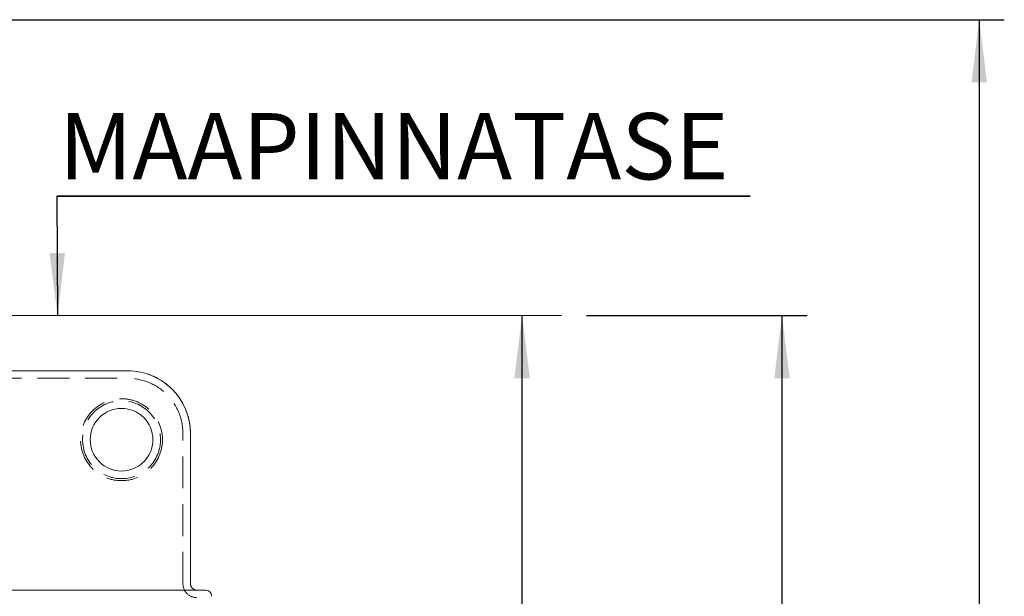
# Model space of a CAD drawing. Units: millimetres. Extents: x 162 to 5767, y 104 to 8200.
# Drawn here: x 1889 to 2675, y 6657 to 7117 of the extents above; entities that cross this region are included whole.
import ezdxf

# ---------------------------------------------------------------- set-up
doc = ezdxf.new("R2010")
doc.units = ezdxf.units.MM
doc.header["$LTSCALE"] = 20
doc.linetypes.add('SLD-Dashed', pattern=[1.905, 1.27, -0.635])
doc.linetypes.add('SLD-Solid', pattern=[0])
doc.layers.add('SLD-0', color=7, linetype='SLD-Solid')
doc.styles.add('SLDTEXTSTYLE1', font='ARIAL.TTF', dxfattribs={"width": 0.948})
doc.dimstyles.new('SLDDIMSTYLE2', dxfattribs={"dimtxt": 70, "dimasz": 50, "dimexe": 0, "dimexo": 0.0625, "dimgap": 17.5, "dimtad": 1, "dimrnd": 1e-09, "dimzin": 12, "dimdsep": 46, "dimtxsty": 'SLDTEXTSTYLE1', "dimsah": 1, "dimcen": 0.09, "dimadec": 0, "dimazin": 3, "dimtfac": 1, "dimtofl": 0, "dimtmove": 0, "dimatfit": 3, "dimfxl": 0, "dimfrac": 2, "dimtolj": 1, "dimtzin": 12, "dimarcsym": 0})
doc.dimstyles.new('SLDDIMSTYLE3', dxfattribs={"dimtxt": 70, "dimasz": 50, "dimexe": 0, "dimexo": 0.0625, "dimgap": 17.5, "dimtad": 1, "dimdec": 0, "dimrnd": 1e-09, "dimzin": 12, "dimdsep": 46, "dimtxsty": 'SLDTEXTSTYLE1', "dimsah": 1, "dimcen": 0.09, "dimadec": 0, "dimazin": 3, "dimtfac": 1, "dimtofl": 0, "dimtmove": 0, "dimatfit": 3, "dimfxl": 0, "dimfrac": 2, "dimtolj": 1, "dimtzin": 12, "dimarcsym": 0})

# ---------------------------------------------------------------- blocks, each defined once
blk = doc.blocks.new('_D_2')
at = {"layer": 'SLD-0'}
for p, q in [((2290.29, 5680.55), (2290.29, 6880.55)), ((2207.18, 5680.55), (2310.29, 5680.55))]:
    blk.add_line(p, q, dxfattribs=at)
for points in [[(2290.29, 6880.55), (2284.09, 6830.55), (2296.49, 6830.55)], [(2290.29, 5680.55), (2296.49, 5730.55), (2284.09, 5730.55)]]:
    blk.add_solid(points, dxfattribs=at)
at = {"layer": 'SLD-0', "insert": (2200.05, 6165.02, 0.1), "char_height": 70, "attachment_point": 1, "rotation": 90, "style": 'SLDTEXTSTYLE1'}
blk.add_mtext('1200', dxfattribs=at)
blk = doc.blocks.new('_D_4')
at = {"layer": 'SLD-0'}
for p, q in [((2341.73, 6880.55), (2517.66, 6880.55)), ((2497.66, 6880.55), (2497.66, 4580.55)), ((2218.18, 4580.55), (2517.66, 4580.55))]:
    blk.add_line(p, q, dxfattribs=at)
for points in [[(2497.66, 6880.55), (2491.46, 6830.55), (2503.86, 6830.55)], [(2497.66, 4580.55), (2503.86, 4630.55), (2491.46, 4630.55)]]:
    blk.add_solid(points, dxfattribs=at)
at = {"layer": 'SLD-0', "insert": (2407.43, 5672.67, 0.1), "char_height": 70, "attachment_point": 1, "rotation": 90, "style": 'SLDTEXTSTYLE1'}
blk.add_mtext('2300', dxfattribs=at)
blk = doc.blocks.new('_D_9')
at = {"layer": 'SLD-0'}
for p, q in [((1487.87, 7116.77), (2675.03, 7116.77)), ((2655.03, 7116.77), (2655.03, 4560.55)), ((2218.18, 4560.55), (2675.03, 4560.55))]:
    blk.add_line(p, q, dxfattribs=at)
for points in [[(2655.03, 7116.77), (2648.83, 7066.77), (2661.23, 7066.77)], [(2655.03, 4560.55), (2661.23, 4610.55), (2648.83, 4610.55)]]:
    blk.add_solid(points, dxfattribs=at)
at = {"layer": 'SLD-0', "insert": (2564.8, 5672.67, 0.1), "char_height": 70, "attachment_point": 1, "rotation": 90, "style": 'SLDTEXTSTYLE1'}
blk.add_mtext('2556', dxfattribs=at)
blk = doc.blocks.new('SW_NOTE_2')
at = {"layer": 'SLD-0', "color": 0}
for p, q in [((0, 0), (553.01, 0)), ((553.01, 0), (0, 0)), ((0, 0), (553.01, 0)), ((553.01, 0), (0, 0)), ((0, 0), (553.01, 0)), ((553.01, 0), (0, 0))]:
    blk.add_line(p, q, dxfattribs=at)
at = {"layer": 'SLD-0', "color": 0, "insert": (1.64, 66.35), "char_height": 52.9167, "attachment_point": 1, "style": 'SLDTEXTSTYLE1'}
blk.add_mtext('MAAPINNATASE', dxfattribs=at)

msp = doc.modelspace()

# ---------------------------------------------------------------- linework, layer by layer
at = {"color": 7, "linetype": 'SLD-Solid', "lineweight": 0}
for p, q in [((1865.5553694, 6836.5530865), (1975.6795997, 6836.5530865)), ((2025.6796117, 6786.5530895), (2025.6796117, 6666.5530847)), ((888.6795873, 6661.5530895), (2037.679636, 6661.5530895))]:
    msp.add_line(p, q, dxfattribs=at)
at = {"color": 7, "linetype": 'SLD-Dashed', "lineweight": 0}
for p, q in [((1975.6795997, 6836.5530865), (1865.5553694, 6836.5530865)), ((1865.5789728, 6830.5530855), (1975.6795997, 6830.5530855)), ((2019.6796293, 6666.5530847), (2019.6796293, 6786.5530895)), ((2025.6796117, 6666.5530847), (2025.6796117, 6786.5530895)), ((2037.679636, 6661.5530895), (888.6795873, 6661.5530895)), ((1985.2923388, 6661.5530895), (941.0668845, 6661.5530895)), ((941.0668845, 6661.5530895), (1985.2923388, 6661.5530895)), ((2020.6796164, 6661.5530895), (1985.2923388, 6661.5530895)), ((2020.6796164, 6661.5530895), (2030.6796069, 6661.5530895)), ((2030.6796069, 6661.5530895), (2020.6796164, 6661.5530895))]:
    msp.add_line(p, q, dxfattribs=at)
for radius in [32.6795025, 32.6795025, 31.0925597]:
    msp.add_circle((1970.6796117, 6781.5530863), radius, dxfattribs=at)
at = {"color": 7, "linetype": 'SLD-Solid', "lineweight": 0}
msp.add_circle((1970.6796117, 6781.5530863), 25, dxfattribs=at)
for centre, radius, start, end in [((1975.6796117, 6786.5530863), 50, 0, 90), ((2030.6796117, 6666.5530863), 5, 180, 270), ((2037.6796117, 6656.5530863), 5, 0, 90)]:
    msp.add_arc(centre, radius, start, end, dxfattribs=at)
at = {"color": 7, "linetype": 'SLD-Dashed', "lineweight": 0}
for centre, radius, start, end in [((1975.6796117, 6786.5530863), 50, 0, 90), ((1975.6796117, 6786.5530863), 44, 0, 90), ((1975.6796117, 6786.5530863), 44, 0, 90), ((2030.6796117, 6666.5530863), 11, 180, 270), ((2030.6796117, 6666.5530863), 5, 180, 270)]:
    msp.add_arc(centre, radius, start, end, dxfattribs=at)
at = {"layer": 'SLD-0'}
msp.add_line((1919.1256831, 6975.8802186), (1919.6686047, 6880.5530863), dxfattribs=at)
at = {"layer": 'SLD-0', "lineweight": 0}
msp.add_line((840.5195148, 6880.5530863), (2321.7334296, 6880.5530863), dxfattribs=at)
at = {"layer": 'SLD-0'}
msp.add_solid([(1919.6686047, 6880.5530863), (1925.5837411, 6930.587586), (1913.1839422, 6930.5169647)], dxfattribs=at)

# ---------------------------------------------------------------- block references
msp.add_blockref('SW_NOTE_2', (1919.1256831, 6975.8802186), dxfattribs=at)

# ---------------------------------------------------------------- dimensions: what is measured, and where the dimension line sits
for base, p1, p2, dimstyle, picture, middle in [((2655.0349142, 4560.5530863), (1467.8657508, 7116.7728085), (2198.1796117, 4560.5530863), 'SLDDIMSTYLE3', '_D_9', (2655.0349142, 5779.6156926)), ((2290.2851053, 6880.5530863), (2187.1796117, 5680.5530863), (2321.7334296, 6880.5530863), 'SLDDIMSTYLE2', '_D_2', (2290.2851053, 6271.9676757)), ((2497.663118, 4580.5530863), (2321.7334296, 6880.5530863), (2198.1796117, 4580.5530863), 'SLDDIMSTYLE2', '_D_4', (2497.663118, 5779.6156926))]:
    dim = msp.add_linear_dim(base=base, p1=p1, p2=p2, angle=90, dimstyle=dimstyle, dxfattribs=at)
    dim.commit()
    dim.dimension.update_dxf_attribs({"geometry": picture, "text_midpoint": middle, "dimtype": 160})

doc.saveas('drawing.dxf')
